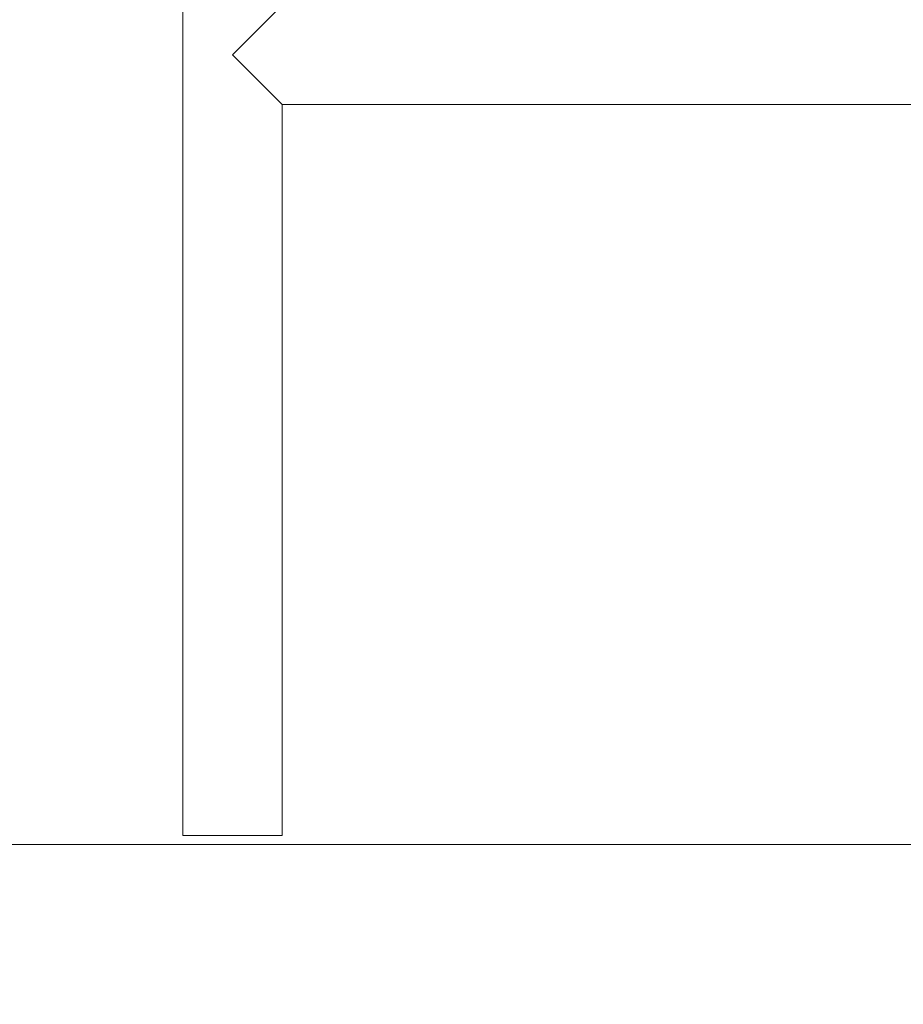
# Model space of a CAD drawing. Extents: x 0 to 25200, y -53460 to 17820.
# Drawn here: x 9472 to 9782, y -14392 to -14046 of the extents above; entities that cross this region are included whole.
import ezdxf

# ---------------------------------------------------------------- set-up
doc = ezdxf.new("R2010")
doc.units = 0
doc.header["$MEASUREMENT"] = 0
doc.header["$PDMODE"] = 1
doc.layers.get('0').update_dxf_attribs({"linetype": 'CONTINUOUS'})
doc.layers.get('DefPoints').update_dxf_attribs({"linetype": 'CONTINUOUS'})
for name, color, linetype, lineweight in [('FRAM3', 1, 'CONTINUOUS', 50), ('外形線', 7, 'CONTINUOUS', 18), ('寸法線', 3, 'CONTINUOUS', 18)]:
    doc.layers.add(name, color=color, linetype=linetype, lineweight=lineweight)
doc.styles.get("Standard").update_dxf_attribs({"font": 'TXT.SHX', "bigfont": 'bigfont.shx'})
doc.dimstyles.new('60ベース', dxfattribs={"dimscale": 60, "dimtxt": 3, "dimasz": 3, "dimexe": 0, "dimexo": 1, "dimgap": 1, "dimtad": 3, "dimdec": 1, "dimdsep": 46, "dimtxsty": 'Standard', "dimblk": 'DOTSMALL', "dimcen": 0, "dimclrd": 256, "dimclre": 256, "dimclrt": 7, "dimadec": 3, "dimazin": 2, "dimtfac": 1, "dimtdec": 1, "dimtix": 1, "dimtmove": 2, "dimatfit": 2, "dimldrblk": 'OPEN', "dimfxl": 0, "dimtolj": 1, "dimlwd": -1, "dimlwe": -1, "dimarcsym": 0})

# ---------------------------------------------------------------- blocks, each defined once
blk = doc.blocks.new('_DotSmall')
at = {"layer": 'FRAM3', "color": 0, "const_width": 0.5}
blk.add_lwpolyline([(-0.0625, 0, 1), (0.0625, 0, 1)], format="xyb", close=True, dxfattribs=at)
blk = doc.blocks.new('*D6')
at = {"layer": 'DefPoints', "color": 0}
for p in [(7570.29, -12507.06), (13369.1, -14335.86), (14869.1, -14335.86)]:
    blk.add_point(p, dxfattribs=at)
at = {"layer": '寸法線'}
for p, q in [((7630.29, -12507.06), (14869.1, -12507.06)), ((14869.1, -12507.06), (14869.1, -14335.86)), ((13429.1, -14335.86), (14869.1, -14335.86))]:
    blk.add_line(p, q, dxfattribs=at)
at = {"layer": '寸法線', "xscale": 180, "yscale": 180, "zscale": 180}
for p, rotation in [((14869.1, -12507.06), 90), ((14869.1, -14335.86), 270)]:
    blk.add_blockref('_DotSmall', p, dxfattribs=dict(at, rotation=rotation))
at = {"layer": '寸法線', "color": 7, "insert": (14719.1, -13421.46), "char_height": 180, "attachment_point": 5, "rotation": 90}
blk.add_mtext('\\A1;1828', dxfattribs=at)
blk = doc.blocks.new('_OPEN')
at = {"color": 0, "linetype": 'ByBlock'}
for p, q in [((-1, 0.1667), (0, 0)), ((0, 0), (-1, -0.1667)), ((0, 0), (-1, 0))]:
    blk.add_line(p, q, dxfattribs=at)
blk = doc.blocks.new('*D10')
at = {"layer": 'DefPoints', "color": 0}
for p in [(8170.83, -13421.46), (13369.1, -14335.86), (13869.1, -14335.86)]:
    blk.add_point(p, dxfattribs=at)
at = {"layer": '寸法線'}
for p, q in [((8230.83, -13421.46), (13869.1, -13421.46)), ((13869.1, -13421.46), (13869.1, -14335.86)), ((13429.1, -14335.86), (13869.1, -14335.86))]:
    blk.add_line(p, q, dxfattribs=at)
at = {"layer": '寸法線', "xscale": 180, "yscale": 180, "zscale": 180}
for p, rotation in [((13869.1, -13421.46), 90), ((13869.1, -14335.86), 270)]:
    blk.add_blockref('_DotSmall', p, dxfattribs=dict(at, rotation=rotation))
at = {"layer": '寸法線', "color": 7, "insert": (13719.1, -13878.66), "char_height": 180, "attachment_point": 5, "rotation": 90}
blk.add_mtext('\\A1;914', dxfattribs=at)

msp = doc.modelspace()

# ---------------------------------------------------------------- linework, layer by layer
at = {"layer": '外形線', "extrusion": (0, 1, 0)}
for p, q in [((9528.99575035, -14332.68822215), (9528.99575035, -12922.9879213)), ((9563.92075035, -14040.58822215), (9546.45825035, -14058.05072215)), ((9546.45825035, -14058.05072215), (9563.92075035, -14075.51322215)), ((10027.47075035, -14075.51322215), (9563.92075035, -14075.51322215)), ((9563.92075035, -14332.68822215), (9563.92075035, -14075.51322215)), ((9563.92075035, -14332.68822215), (9528.99575035, -14332.68822215))]:
    msp.add_line(p, q, dxfattribs=at)
at = {"layer": '外形線'}
msp.add_line((13369.09573967, -14335.86322215), (3539.77665703, -14335.86322215), dxfattribs=at)

# ---------------------------------------------------------------- dimensions: what is measured, and where the dimension line sits
at = {"layer": '寸法線'}
dim = msp.add_linear_dim(base=(14869.09573967, -14335.86322215), p1=(7570.28958868, -12507.06322215), p2=(13369.09573967, -14335.86322215), angle=90, text='1828', dimstyle='60ベース', override={"dimdec": 6}, dxfattribs=at)
dim.commit()
dim.dimension.update_dxf_attribs({"geometry": '*D6', "text_midpoint": (14719.09573967, -13421.46322215)})
dim = msp.add_linear_dim(base=(13869.09573967, -14335.86322215), p1=(8170.82870315, -13421.46322215), p2=(13369.09573967, -14335.86322215), angle=90, dimstyle='60ベース', override={"dimdec": 0}, dxfattribs=at)
dim.commit()
dim.dimension.update_dxf_attribs({"geometry": '*D10', "text_midpoint": (13719.09573967, -13878.66322215)})

doc.saveas('drawing.dxf')
